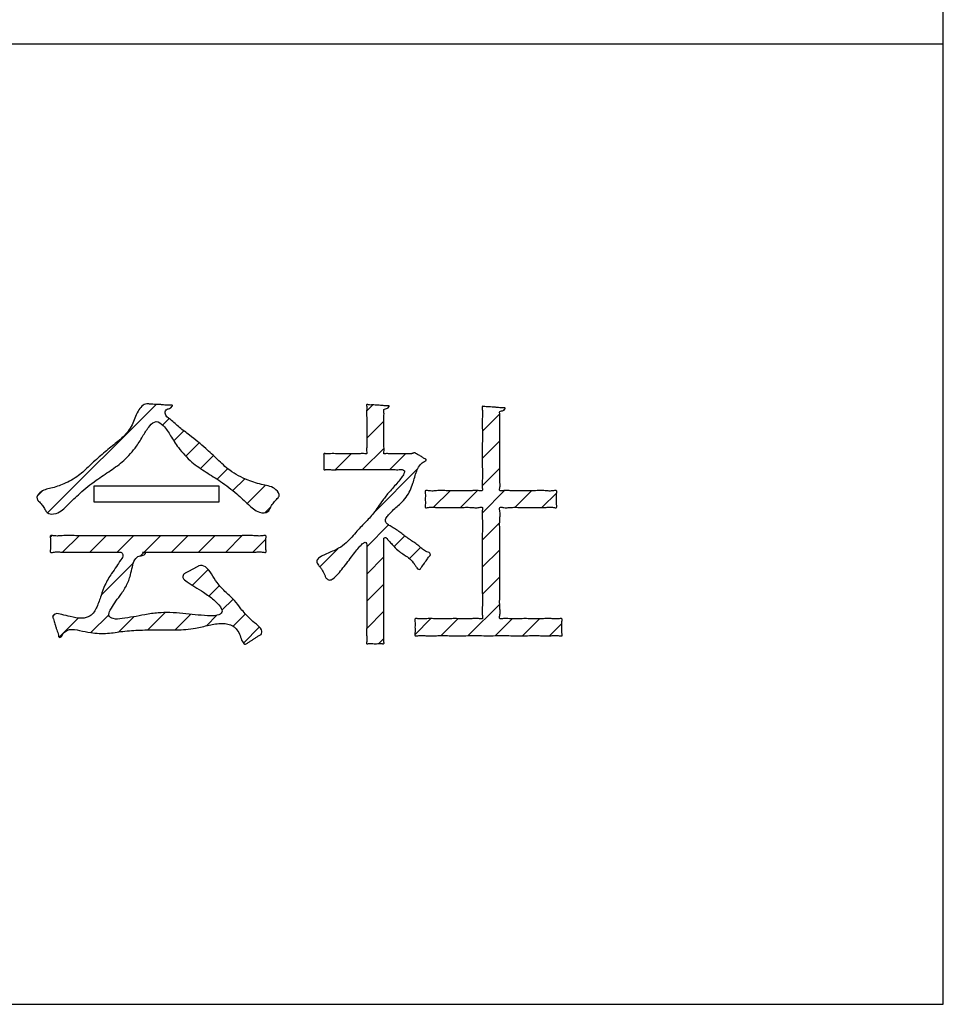
# Model space of a CAD drawing. Units: inches. Extents: x 78 to 298, y -11 to 296.
# Drawn here: x 273 to 283, y 4 to 14 of the extents above; entities that cross this region are included whole.
import ezdxf

# ---------------------------------------------------------------- set-up
doc = ezdxf.new("R2010")
doc.units = ezdxf.units.IN
doc.layers.add('1', color=7, linetype='Continuous')
doc.layers.add('_U_30EC_U_30A4_U_30E4_U_30FC_1', color=7, linetype='Continuous')
pattern_1 = [(45, (0, 0), (-0.28284271, 0), [])]

# ---------------------------------------------------------------- blocks, each defined once
blk = doc.blocks.new('開示A4', base_point=(82.777, -5.84))
at = {"layer": '1', "linetype": 'Continuous'}
h = blk.add_hatch(dxfattribs=at)
h.set_pattern_fill('CUSTOM9', color=2, scale=0.1, angle=45, pattern_type=2)
h.set_pattern_definition(pattern_1)
edge = h.paths.add_edge_path()
edge.add_spline(control_points=[(274.729, 10.368), (274.723, 10.365), (274.712, 10.359), (274.684, 10.355), (274.662, 10.294), (274.745, 10.238), (274.823, 10.163), (274.953, 10.068), (275.085, 9.96), (275.22, 9.833), (275.353, 9.703), (275.521, 9.619), (275.687, 9.564), (275.814, 9.549), (275.878, 9.456), (275.829, 9.413), (275.797, 9.375), (275.771, 9.331), (275.743, 9.27), (275.629, 9.276), (275.537, 9.37), (275.409, 9.485), (275.263, 9.601), (275.099, 9.699), (274.942, 9.805), (274.82, 9.937), (274.733, 10.075), (274.674, 10.173), (274.582, 10.248), (274.499, 10.171), (274.446, 10.081), (274.367, 9.95), (274.255, 9.822), (274.105, 9.714), (273.944, 9.612), (273.797, 9.49), (273.665, 9.367), (273.569, 9.262), (273.45, 9.258), (273.422, 9.315), (273.399, 9.353), (273.369, 9.387), (273.325, 9.429), (273.382, 9.512), (273.491, 9.53), (273.631, 9.579), (273.771, 9.654), (273.887, 9.768), (274.003, 9.872), (274.122, 9.972), (274.244, 10.065), (274.341, 10.19), (274.374, 10.323), (274.45, 10.413), (274.499, 10.41), (274.519, 10.408), (274.546, 10.406), (274.581, 10.405), (274.618, 10.403), (274.655, 10.401), (274.689, 10.396), (274.718, 10.395), (274.736, 10.398), (274.755, 10.396), (274.743, 10.378), (274.735, 10.372), (274.729, 10.368)], knot_values=[0, 0, 0, 0, 0.02113, 0.037907, 0.082659, 0.168861, 0.293397, 0.425101, 0.643532, 0.809086, 0.982407, 1.198166, 1.36473, 1.505493, 1.579225, 1.62367, 1.677849, 1.731687, 1.777203, 1.865952, 2.00724, 2.170725, 2.384239, 2.563642, 2.744143, 2.951146, 3.096929, 3.227041, 3.311922, 3.392003, 3.511257, 3.644195, 3.843263, 4.017738, 4.198427, 4.41365, 4.589219, 4.740796, 4.835089, 4.874705, 4.920791, 4.971777, 5.013639, 5.081538, 5.205376, 5.348798, 5.523987, 5.675756, 5.832874, 5.993826, 6.140629, 6.294475, 6.449701, 6.569782, 6.583374, 6.597389, 6.630312, 6.663196, 6.703291, 6.741744, 6.772033, 6.80763, 6.824774, 6.835525, 6.848417, 6.869906, 6.869906, 6.869906, 6.869906], degree=3, periodic=0)
h = blk.add_hatch(dxfattribs=at)
h.set_pattern_fill('CUSTOM11', color=2, scale=0.1, angle=45, pattern_type=2)
h.set_pattern_definition(pattern_1)
edge = h.paths.add_edge_path()
edge.add_spline(control_points=[(277.382, 9.815), (277.378, 9.812), (277.372, 9.808), (277.348, 9.797), (277.317, 9.766), (277.292, 9.71), (277.273, 9.648), (277.254, 9.579), (277.228, 9.508), (277.185, 9.436), (277.132, 9.378), (277.077, 9.33), (277.031, 9.29), (276.994, 9.25), (276.966, 9.211), (276.973, 9.167), (277.011, 9.144), (277.052, 9.121), (277.096, 9.092), (277.138, 9.059), (277.182, 9.026), (277.228, 8.994), (277.273, 8.964), (277.313, 8.934), (277.347, 8.901), (277.38, 8.88), (277.41, 8.867), (277.431, 8.859), (277.439, 8.842), (277.432, 8.832), (277.423, 8.821), (277.411, 8.806), (277.398, 8.786), (277.383, 8.765), (277.368, 8.744), (277.353, 8.725), (277.343, 8.71), (277.335, 8.698), (277.329, 8.687), (277.309, 8.686), (277.294, 8.707), (277.276, 8.73), (277.251, 8.768), (277.214, 8.808), (277.161, 8.84), (277.107, 8.876), (277.062, 8.92), (277.023, 8.966), (276.994, 8.993), (276.972, 9.026), (276.951, 9.014), (276.952, 9.002), (276.952, 8.988), (276.953, 8.967), (276.952, 8.937), (276.952, 8.902), (276.952, 8.86), (276.952, 8.813), (276.952, 8.761), (276.952, 8.707), (276.952, 8.648), (276.952, 8.588), (276.952, 8.526), (276.952, 8.463), (276.952, 8.4), (276.952, 8.338), (276.952, 8.278), (276.953, 8.219), (276.952, 8.165), (276.952, 8.113), (276.952, 8.066), (276.953, 8.023), (276.953, 7.989), (276.95, 7.959), (276.951, 7.938), (276.954, 7.924), (276.954, 7.913), (276.943, 7.913), (276.93, 7.916), (276.911, 7.916), (276.888, 7.914), (276.863, 7.913), (276.838, 7.914), (276.814, 7.916), (276.795, 7.916), (276.782, 7.913), (276.771, 7.913), (276.771, 7.925), (276.775, 7.94), (276.776, 7.964), (276.772, 7.996), (276.772, 8.033), (276.773, 8.079), (276.774, 8.129), (276.773, 8.184), (276.773, 8.242), (276.773, 8.303), (276.773, 8.366), (276.773, 8.43), (276.773, 8.493), (276.773, 8.556), (276.773, 8.617), (276.773, 8.675), (276.773, 8.731), (276.773, 8.78), (276.773, 8.826), (276.773, 8.863), (276.773, 8.896), (276.773, 8.918), (276.773, 8.935), (276.774, 8.949), (276.766, 8.977), (276.728, 8.956), (276.7, 8.924), (276.657, 8.875), (276.613, 8.816), (276.564, 8.752), (276.516, 8.688), (276.469, 8.632), (276.428, 8.593), (276.385, 8.569), (276.352, 8.591), (276.339, 8.62), (276.326, 8.649), (276.311, 8.679), (276.292, 8.706), (276.272, 8.729), (276.252, 8.753), (276.254, 8.792), (276.294, 8.82), (276.342, 8.845), (276.401, 8.869), (276.47, 8.899), (276.541, 8.943), (276.604, 9.007), (276.67, 9.086), (276.753, 9.172), (276.835, 9.257), (276.893, 9.339), (276.944, 9.415), (276.999, 9.483), (277.053, 9.544), (277.096, 9.593), (277.134, 9.64), (277.159, 9.676), (277.174, 9.716), (277.148, 9.726), (277.133, 9.726), (277.118, 9.726), (277.097, 9.725), (277.067, 9.726), (277.032, 9.726), (276.99, 9.726), (276.945, 9.726), (276.895, 9.726), (276.843, 9.726), (276.789, 9.726), (276.734, 9.726), (276.679, 9.726), (276.625, 9.726), (276.573, 9.726), (276.524, 9.726), (276.478, 9.726), (276.436, 9.725), (276.402, 9.725), (276.372, 9.728), (276.35, 9.727), (276.336, 9.724), (276.325, 9.724), (276.325, 9.734), (276.327, 9.746), (276.328, 9.764), (276.326, 9.786), (276.325, 9.809), (276.326, 9.832), (276.328, 9.853), (276.327, 9.871), (276.325, 9.883), (276.325, 9.893), (276.336, 9.894), (276.35, 9.89), (276.372, 9.889), (276.4, 9.892), (276.432, 9.893), (276.469, 9.891), (276.509, 9.891), (276.55, 9.892), (276.591, 9.892), (276.63, 9.892), (276.668, 9.891), (276.7, 9.891), (276.728, 9.894), (276.749, 9.893), (276.763, 9.89), (276.774, 9.89), (276.775, 9.9), (276.772, 9.914), (276.771, 9.933), (276.774, 9.96), (276.774, 9.99), (276.773, 10.026), (276.773, 10.064), (276.773, 10.105), (276.773, 10.147), (276.773, 10.189), (276.773, 10.23), (276.773, 10.268), (276.772, 10.304), (276.772, 10.334), (276.775, 10.361), (276.774, 10.381), (276.771, 10.394), (276.772, 10.404), (276.782, 10.404), (276.794, 10.4), (276.812, 10.398), (276.836, 10.4), (276.861, 10.398), (276.889, 10.396), (276.918, 10.395), (276.943, 10.393), (276.966, 10.39), (276.985, 10.39), (276.997, 10.391), (277.009, 10.39), (277.003, 10.374), (276.99, 10.363), (276.971, 10.359), (276.951, 10.356), (276.951, 10.342), (276.953, 10.327), (276.954, 10.306), (276.952, 10.276), (276.952, 10.243), (276.953, 10.204), (276.953, 10.164), (276.952, 10.122), (276.953, 10.08), (276.953, 10.039), (276.951, 10), (276.952, 9.967), (276.955, 9.938), (276.954, 9.916), (276.95, 9.902), (276.951, 9.89), (276.96, 9.89), (276.972, 9.893), (276.99, 9.893), (277.012, 9.891), (277.038, 9.891), (277.067, 9.892), (277.097, 9.892), (277.127, 9.892), (277.156, 9.891), (277.181, 9.891), (277.205, 9.892), (277.221, 9.892), (277.233, 9.891), (277.24, 9.891), (277.245, 9.893), (277.251, 9.895), (277.257, 9.897), (277.264, 9.899), (277.269, 9.901), (277.274, 9.903), (277.28, 9.9), (277.288, 9.892), (277.3, 9.885), (277.317, 9.877), (277.334, 9.867), (277.35, 9.856), (277.365, 9.846), (277.378, 9.838), (277.388, 9.835), (277.396, 9.83), (277.39, 9.821), (277.385, 9.817), (277.382, 9.815)], knot_values=[0, 0, 0, 0, 0.012431, 0.023106, 0.078064, 0.139432, 0.206027, 0.27212, 0.353553, 0.432966, 0.523125, 0.586452, 0.650523, 0.707633, 0.751954, 0.786831, 0.82779, 0.876663, 0.931423, 0.983363, 1.038887, 1.095829, 1.150559, 1.202781, 1.244508, 1.293058, 1.319771, 1.342799, 1.357899, 1.366742, 1.377119, 1.400571, 1.422813, 1.450032, 1.477332, 1.499699, 1.523016, 1.533228, 1.542201, 1.558358, 1.582101, 1.614052, 1.64797, 1.718674, 1.774734, 1.833872, 1.912813, 1.963189, 2.010899, 2.042986, 2.057633, 2.06621, 2.076117, 2.102511, 2.127547, 2.166415, 2.205935, 2.255735, 2.305292, 2.36242, 2.419627, 2.481298, 2.542949, 2.606113, 2.669267, 2.7309, 2.792589, 2.849853, 2.906924, 2.95631, 3.006283, 3.046268, 3.084686, 3.108824, 3.136216, 3.147167, 3.154972, 3.162872, 3.173902, 3.197417, 3.21846, 3.244992, 3.271565, 3.292668, 3.316116, 3.327062, 3.33502, 3.343522, 3.355626, 3.385551, 3.41178, 3.45323, 3.496439, 3.549814, 3.60254, 3.662638, 3.722945, 3.786755, 3.850502, 3.914267, 3.97806, 4.038286, 4.098465, 4.151446, 4.204564, 4.247069, 4.289205, 4.316832, 4.345236, 4.355754, 4.365505, 4.391412, 4.417039, 4.464943, 4.530774, 4.607478, 4.687579, 4.773185, 4.847625, 4.905756, 4.945699, 4.980603, 5.009084, 5.040939, 5.075359, 5.109814, 5.1397, 5.166265, 5.200783, 5.244023, 5.301686, 5.367261, 5.432123, 5.530097, 5.615351, 5.699609, 5.839374, 5.973812, 6.05343, 6.138989, 6.248643, 6.31483, 6.383052, 6.445128, 6.493355, 6.522762, 6.549405, 6.558567, 6.568414, 6.594812, 6.620525, 6.659293, 6.698382, 6.746563, 6.79463, 6.84826, 6.901914, 6.957374, 7.012875, 7.066607, 7.120159, 7.167993, 7.216409, 7.256153, 7.294283, 7.318671, 7.346507, 7.357869, 7.365835, 7.373204, 7.383319, 7.405006, 7.424532, 7.449093, 7.473657, 7.493188, 7.514869, 7.524978, 7.532352, 7.540396, 7.551874, 7.578889, 7.602591, 7.637646, 7.674154, 7.715455, 7.756175, 7.796898, 7.838196, 7.874697, 7.909759, 7.933476, 7.960473, 7.971931, 7.979988, 7.987446, 7.997751, 8.022668, 8.04479, 8.078164, 8.112781, 8.153275, 8.193377, 8.235784, 8.278177, 8.318253, 8.358773, 8.393465, 8.426766, 8.448728, 8.473814, 8.484299, 8.491607, 8.498839, 8.509134, 8.532153, 8.552391, 8.579812, 8.608533, 8.637241, 8.664671, 8.684934, 8.707903, 8.718121, 8.725347, 8.736457, 8.754613, 8.779093, 8.795817, 8.804694, 8.815706, 8.842807, 8.867867, 8.904259, 8.941558, 8.984, 9.026029, 9.067979, 9.1105, 9.14813, 9.184203, 9.208538, 9.236446, 9.248364, 9.256584, 9.263465, 9.272778, 9.294575, 9.314108, 9.341863, 9.370543, 9.401412, 9.432025, 9.460242, 9.488454, 9.509017, 9.529736, 9.537847, 9.54578, 9.550157, 9.55456, 9.562619, 9.57086, 9.575453, 9.579673, 9.586534, 9.594475, 9.612318, 9.629366, 9.650315, 9.670953, 9.687497, 9.705836, 9.714333, 9.720616, 9.728823, 9.740733, 9.740733, 9.740733, 9.740733], degree=3, periodic=0)
h = blk.add_hatch(dxfattribs=at)
h.set_pattern_fill('CUSTOM12', color=2, scale=0.1, angle=45, pattern_type=2)
h.set_pattern_definition(pattern_1)
edge = h.paths.add_edge_path()
edge.add_spline(control_points=[(278.187, 8.174), (278.2, 8.175), (278.224, 8.177), (278.266, 8.173), (278.312, 8.173), (278.366, 8.174), (278.423, 8.175), (278.483, 8.174), (278.542, 8.174), (278.599, 8.174), (278.654, 8.175), (278.7, 8.175), (278.741, 8.171), (278.772, 8.172), (278.792, 8.177), (278.809, 8.176), (278.809, 8.16), (278.805, 8.142), (278.804, 8.115), (278.807, 8.086), (278.805, 8.056), (278.805, 8.03), (278.809, 8.011), (278.809, 7.995), (278.791, 7.994), (278.768, 8), (278.733, 8.001), (278.686, 7.996), (278.631, 7.996), (278.562, 7.998), (278.488, 7.998), (278.406, 7.997), (278.32, 7.997), (278.229, 7.998), (278.136, 7.998), (278.041, 7.997), (277.946, 7.998), (277.853, 7.998), (277.762, 7.997), (277.676, 7.997), (277.594, 7.998), (277.52, 7.998), (277.452, 7.996), (277.397, 7.996), (277.349, 8.001), (277.314, 8), (277.291, 7.994), (277.274, 7.995), (277.273, 8.011), (277.277, 8.03), (277.278, 8.056), (277.275, 8.086), (277.278, 8.115), (277.277, 8.142), (277.273, 8.16), (277.274, 8.177), (277.291, 8.177), (277.313, 8.172), (277.347, 8.17), (277.391, 8.175), (277.441, 8.175), (277.5, 8.174), (277.562, 8.173), (277.627, 8.174), (277.691, 8.175), (277.753, 8.174), (277.812, 8.173), (277.862, 8.173), (277.906, 8.177), (277.94, 8.176), (277.962, 8.171), (277.98, 8.172), (277.981, 8.19), (277.975, 8.215), (277.973, 8.252), (277.978, 8.302), (277.979, 8.359), (277.977, 8.429), (277.976, 8.503), (277.977, 8.584), (277.977, 8.667), (277.977, 8.753), (277.977, 8.839), (277.977, 8.922), (277.976, 9.003), (277.977, 9.078), (277.979, 9.148), (277.978, 9.205), (277.973, 9.255), (277.975, 9.292), (277.98, 9.316), (277.98, 9.335), (277.961, 9.336), (277.937, 9.33), (277.901, 9.329), (277.854, 9.334), (277.802, 9.334), (277.742, 9.332), (277.68, 9.333), (277.618, 9.333), (277.559, 9.331), (277.506, 9.331), (277.46, 9.337), (277.424, 9.335), (277.4, 9.329), (277.381, 9.33), (277.381, 9.346), (277.384, 9.364), (277.385, 9.39), (277.382, 9.419), (277.385, 9.449), (277.384, 9.474), (277.381, 9.493), (277.381, 9.509), (277.4, 9.51), (277.424, 9.504), (277.46, 9.502), (277.506, 9.508), (277.559, 9.508), (277.618, 9.506), (277.68, 9.506), (277.742, 9.507), (277.802, 9.505), (277.854, 9.505), (277.901, 9.51), (277.937, 9.509), (277.961, 9.503), (277.979, 9.504), (277.98, 9.521), (277.975, 9.544), (277.974, 9.578), (277.978, 9.623), (277.978, 9.675), (277.977, 9.737), (277.977, 9.803), (277.977, 9.874), (277.977, 9.945), (277.977, 10.017), (277.978, 10.087), (277.977, 10.153), (277.975, 10.215), (277.976, 10.267), (277.981, 10.312), (277.979, 10.346), (277.974, 10.369), (277.974, 10.386), (277.99, 10.385), (278.007, 10.381), (278.032, 10.378), (278.063, 10.379), (278.096, 10.377), (278.129, 10.374), (278.16, 10.369), (278.186, 10.368), (278.203, 10.371), (278.219, 10.369), (278.212, 10.353), (278.199, 10.341), (278.179, 10.337), (278.157, 10.334), (278.157, 10.316), (278.16, 10.295), (278.162, 10.263), (278.158, 10.221), (278.158, 10.172), (278.159, 10.114), (278.159, 10.052), (278.159, 9.986), (278.159, 9.918), (278.159, 9.851), (278.159, 9.785), (278.159, 9.723), (278.158, 9.665), (278.158, 9.616), (278.162, 9.573), (278.161, 9.542), (278.156, 9.52), (278.157, 9.504), (278.175, 9.503), (278.199, 9.509), (278.235, 9.51), (278.282, 9.505), (278.334, 9.505), (278.393, 9.507), (278.455, 9.506), (278.516, 9.506), (278.576, 9.508), (278.627, 9.508), (278.674, 9.502), (278.71, 9.504), (278.734, 9.51), (278.752, 9.509), (278.753, 9.493), (278.749, 9.474), (278.749, 9.449), (278.751, 9.419), (278.749, 9.39), (278.749, 9.364), (278.753, 9.346), (278.752, 9.33), (278.734, 9.329), (278.71, 9.335), (278.674, 9.337), (278.627, 9.331), (278.576, 9.331), (278.516, 9.333), (278.455, 9.333), (278.393, 9.332), (278.334, 9.334), (278.282, 9.334), (278.235, 9.329), (278.199, 9.33), (278.175, 9.336), (278.156, 9.335), (278.156, 9.316), (278.161, 9.292), (278.163, 9.255), (278.158, 9.205), (278.157, 9.148), (278.159, 9.078), (278.16, 9.003), (278.159, 8.922), (278.159, 8.839), (278.159, 8.753), (278.159, 8.667), (278.159, 8.584), (278.16, 8.503), (278.159, 8.429), (278.157, 8.359), (278.158, 8.302), (278.163, 8.252), (278.161, 8.215), (278.155, 8.19), (278.156, 8.172), (278.173, 8.171), (278.182, 8.173), (278.187, 8.174)], knot_values=[0, 0, 0, 0, 0.038829, 0.073461, 0.124391, 0.177166, 0.236973, 0.29603, 0.355065, 0.414894, 0.467759, 0.518602, 0.553036, 0.592086, 0.608604, 0.620332, 0.632, 0.648307, 0.680772, 0.709057, 0.737391, 0.7698, 0.786, 0.797742, 0.810346, 0.828358, 0.872847, 0.911788, 0.973359, 1.03757, 1.116876, 1.195209, 1.284496, 1.374101, 1.468917, 1.563619, 1.658321, 1.753137, 1.842741, 1.932028, 2.010361, 2.089668, 2.153878, 2.21545, 2.254391, 2.298879, 2.316891, 2.329495, 2.341239, 2.357438, 2.389831, 2.418182, 2.446532, 2.478927, 2.495129, 2.50687, 2.519489, 2.537492, 2.579877, 2.61707, 2.672078, 2.729362, 2.79416, 2.858064, 2.921991, 2.986765, 3.043951, 3.099054, 3.13646, 3.178606, 3.19634, 3.209149, 3.222775, 3.242121, 3.289101, 3.330354, 3.393927, 3.460132, 3.539381, 3.61769, 3.703245, 3.789148, 3.875046, 3.960605, 4.038933, 4.118163, 4.184312, 4.247939, 4.289303, 4.336157, 4.355365, 4.369084, 4.382983, 4.402487, 4.447597, 4.487496, 4.544517, 4.60353, 4.666702, 4.729937, 4.789066, 4.845975, 4.885629, 4.931015, 4.950838, 4.964517, 4.97617, 4.991986, 5.023766, 5.051776, 5.079785, 5.111565, 5.127381, 5.139034, 5.152713, 5.172536, 5.217922, 5.257576, 5.314488, 5.373614, 5.436837, 5.500021, 5.559075, 5.616056, 5.655863, 5.701078, 5.720704, 5.734521, 5.747327, 5.765034, 5.807838, 5.845831, 5.903154, 5.962617, 6.032168, 6.101053, 6.173905, 6.246709, 6.315506, 6.385146, 6.444856, 6.501938, 6.539411, 6.582782, 6.601099, 6.613435, 6.623989, 6.63855, 6.669728, 6.697818, 6.733315, 6.768476, 6.796032, 6.82776, 6.84296, 6.85294, 6.864504, 6.882103, 6.907376, 6.925476, 6.937875, 6.954003, 6.993742, 7.029833, 7.083854, 7.139496, 7.204749, 7.269495, 7.337901, 7.406276, 7.470963, 7.536275, 7.592085, 7.645943, 7.681685, 7.721808, 7.738355, 7.750437, 7.76413, 7.783761, 7.828852, 7.86841, 7.925104, 7.983924, 8.046833, 8.109762, 8.168617, 8.225277, 8.264759, 8.309934, 8.32966, 8.343282, 8.354931, 8.370753, 8.402538, 8.430543, 8.458548, 8.490333, 8.506154, 8.517803, 8.531425, 8.551152, 8.596328, 8.635808, 8.692463, 8.751324, 8.814274, 8.877161, 8.935906, 8.992673, 9.032398, 9.077299, 9.096708, 9.11055, 9.124264, 9.143479, 9.19034, 9.231698, 9.295322, 9.361474, 9.440705, 9.519032, 9.604589, 9.690489, 9.776397, 9.861947, 9.940238, 10.019505, 10.085761, 10.149285, 10.190436, 10.237533, 10.257006, 10.270547, 10.282452, 10.298724, 10.298724, 10.298724, 10.298724], degree=3, periodic=0)
h = blk.add_hatch(dxfattribs=at)
h.set_pattern_fill('CUSTOM10', color=2, scale=0.1, angle=45, pattern_type=2)
h.set_pattern_definition(pattern_1)
edge = h.paths.add_edge_path()
edge.add_spline(control_points=[(273.48, 8.894), (273.48, 8.904), (273.482, 8.924), (273.479, 8.953), (273.481, 8.981), (273.481, 9.007), (273.477, 9.025), (273.477, 9.041), (273.496, 9.042), (273.521, 9.035), (273.56, 9.034), (273.612, 9.04), (273.674, 9.04), (273.751, 9.038), (273.835, 9.037), (273.93, 9.038), (274.029, 9.038), (274.137, 9.038), (274.249, 9.038), (274.365, 9.038), (274.482, 9.038), (274.602, 9.038), (274.721, 9.038), (274.839, 9.038), (274.955, 9.038), (275.067, 9.038), (275.175, 9.038), (275.274, 9.038), (275.369, 9.037), (275.453, 9.038), (275.53, 9.04), (275.591, 9.04), (275.644, 9.034), (275.683, 9.035), (275.708, 9.042), (275.726, 9.041), (275.727, 9.025), (275.723, 9.007), (275.723, 8.981), (275.725, 8.953), (275.722, 8.924), (275.723, 8.898), (275.727, 8.88), (275.726, 8.864), (275.709, 8.864), (275.687, 8.869), (275.652, 8.871), (275.605, 8.866), (275.551, 8.865), (275.485, 8.867), (275.413, 8.868), (275.334, 8.867), (275.253, 8.867), (275.167, 8.867), (275.081, 8.867), (274.994, 8.867), (274.909, 8.867), (274.827, 8.867), (274.749, 8.867), (274.676, 8.867), (274.61, 8.868), (274.557, 8.868), (274.511, 8.865), (274.473, 8.866), (274.454, 8.868), (274.434, 8.868), (274.446, 8.863), (274.453, 8.862), (274.462, 8.86), (274.473, 8.856), (274.461, 8.842), (274.447, 8.835), (274.426, 8.828), (274.391, 8.828), (274.35, 8.784), (274.332, 8.711), (274.313, 8.618), (274.275, 8.514), (274.211, 8.422), (274.149, 8.339), (274.109, 8.276), (274.074, 8.203), (274.148, 8.162), (274.234, 8.178), (274.345, 8.192), (274.469, 8.218), (274.595, 8.237), (274.728, 8.24), (274.857, 8.229), (274.986, 8.213), (275.108, 8.206), (275.198, 8.2), (275.283, 8.234), (275.243, 8.316), (275.176, 8.377), (275.084, 8.447), (274.985, 8.503), (274.917, 8.551), (274.849, 8.591), (274.864, 8.639), (274.885, 8.649), (274.902, 8.658), (274.924, 8.669), (274.95, 8.684), (274.976, 8.698), (274.997, 8.709), (275.014, 8.719), (275.042, 8.735), (275.11, 8.715), (275.158, 8.636), (275.219, 8.54), (275.303, 8.449), (275.398, 8.369), (275.467, 8.269), (275.544, 8.186), (275.619, 8.118), (275.681, 8.075), (275.684, 8.016), (275.661, 8.002), (275.643, 7.992), (275.62, 7.978), (275.593, 7.96), (275.565, 7.944), (275.542, 7.929), (275.526, 7.916), (275.504, 7.902), (275.468, 7.945), (275.458, 7.998), (275.427, 8.057), (275.369, 8.114), (275.26, 8.132), (275.129, 8.107), (274.973, 8.069), (274.795, 8.054), (274.603, 8.059), (274.417, 8.057), (274.241, 8.046), (274.07, 8.016), (273.918, 8.022), (273.788, 8.051), (273.69, 8.073), (273.62, 8.039), (273.608, 8.005), (273.598, 7.991), (273.586, 7.982), (273.57, 7.978), (273.565, 7.992), (273.563, 8.009), (273.557, 8.031), (273.546, 8.059), (273.536, 8.088), (273.528, 8.118), (273.52, 8.147), (273.512, 8.168), (273.507, 8.184), (273.499, 8.204), (273.54, 8.238), (273.605, 8.212), (273.697, 8.197), (273.795, 8.17), (273.91, 8.196), (273.968, 8.3), (274.006, 8.411), (274.047, 8.533), (274.106, 8.632), (274.169, 8.715), (274.205, 8.778), (274.247, 8.832), (274.22, 8.869), (274.197, 8.867), (274.173, 8.867), (274.139, 8.866), (274.092, 8.867), (274.039, 8.867), (273.978, 8.867), (273.913, 8.867), (273.846, 8.867), (273.779, 8.867), (273.714, 8.867), (273.652, 8.865), (273.6, 8.866), (273.554, 8.871), (273.519, 8.869), (273.495, 8.863), (273.477, 8.864), (273.477, 8.88), (273.479, 8.889), (273.48, 8.894)], knot_values=[0, 0, 0, 0, 0.031328, 0.058903, 0.086502, 0.117802, 0.133365, 0.144858, 0.158432, 0.178192, 0.227347, 0.270037, 0.33883, 0.410772, 0.501354, 0.590741, 0.695249, 0.800155, 0.91474, 1.029202, 1.148611, 1.268064, 1.387517, 1.506927, 1.621389, 1.735974, 1.84088, 1.945388, 2.034775, 2.125357, 2.197299, 2.266092, 2.308781, 2.357937, 2.377697, 2.391271, 2.402763, 2.418326, 2.449636, 2.477225, 2.504763, 2.536131, 2.551805, 2.563218, 2.575742, 2.593705, 2.637649, 2.676069, 2.736182, 2.798881, 2.875238, 2.950673, 3.035147, 3.119866, 3.20731, 3.294859, 3.379778, 3.464051, 3.538881, 3.615842, 3.680195, 3.738632, 3.773407, 3.820844, 3.842192, 3.850923, 3.857207, 3.86785, 3.878164, 3.884861, 3.896273, 3.916058, 3.939937, 3.959221, 4.019096, 4.098715, 4.185014, 4.305406, 4.42666, 4.521087, 4.608553, 4.667526, 4.720735, 4.813616, 4.933032, 5.053865, 5.194097, 5.316244, 5.452903, 5.580623, 5.708506, 5.810634, 5.869205, 5.927033, 6.027695, 6.160628, 6.267789, 6.36299, 6.427098, 6.468071, 6.481093, 6.495197, 6.525474, 6.554855, 6.58436, 6.614514, 6.628399, 6.641643, 6.711319, 6.80606, 6.913701, 7.054866, 7.174864, 7.283715, 7.4183, 7.511454, 7.590019, 7.637337, 7.651486, 7.667053, 7.700414, 7.73237, 7.764105, 7.7977, 7.813695, 7.827471, 7.86962, 7.938187, 8.006063, 8.06131, 8.177814, 8.315656, 8.461488, 8.659756, 8.849991, 9.035901, 9.218726, 9.377931, 9.554326, 9.672095, 9.776919, 9.854653, 9.869319, 9.885658, 9.903162, 9.916234, 9.926442, 9.939885, 9.969069, 9.995605, 10.028517, 10.062009, 10.089431, 10.117643, 10.129889, 10.140988, 10.178086, 10.24947, 10.338073, 10.461628, 10.551209, 10.665822, 10.792821, 10.910046, 11.049038, 11.135827, 11.219267, 11.278287, 11.312311, 11.32716, 11.343833, 11.386227, 11.426881, 11.485186, 11.544283, 11.611796, 11.678864, 11.745734, 11.813448, 11.87338, 11.930873, 11.969678, 12.014101, 12.033043, 12.046162, 12.057618, 12.073232, 12.073232, 12.073232, 12.073232], degree=3, periodic=0)
at = {"layer": '1', "color": 7, "linetype": 'Continuous'}
for p, q in [((282.777, 4.16), (282.777, 142.66)), ((187.777, 4.16), (282.777, 4.16))]:
    blk.add_line(p, q, dxfattribs=at)
at = {"layer": '1', "color": 2, "linetype": 'Continuous'}
blk.add_line((248.777, 14.16), (282.777, 14.16), dxfattribs=at)
at = {"layer": '_U_30EC_U_30A4_U_30E4_U_30FC_1', "color": 2, "linetype": 'Continuous'}
for p, q in [((273.937, 9.557), (275.235, 9.557)), ((273.937, 9.389), (273.937, 9.557)), ((275.235, 9.557), (275.235, 9.389)), ((275.235, 9.389), (273.937, 9.389))]:
    blk.add_line(p, q, dxfattribs=at)
for points, knots in [([(274.729, 10.368), (274.723, 10.365), (274.712, 10.359), (274.684, 10.355), (274.662, 10.294), (274.745, 10.238), (274.823, 10.163), (274.953, 10.068), (275.085, 9.96), (275.22, 9.833), (275.353, 9.703), (275.521, 9.619), (275.687, 9.564), (275.814, 9.549), (275.878, 9.456), (275.829, 9.413), (275.797, 9.375), (275.771, 9.331), (275.743, 9.27), (275.629, 9.276), (275.537, 9.37), (275.409, 9.485), (275.263, 9.601), (275.099, 9.699), (274.942, 9.805), (274.82, 9.937), (274.733, 10.075), (274.674, 10.173), (274.582, 10.248), (274.499, 10.171), (274.446, 10.081), (274.367, 9.95), (274.255, 9.822), (274.105, 9.714), (273.944, 9.612), (273.797, 9.49), (273.665, 9.367), (273.569, 9.262), (273.45, 9.258), (273.422, 9.315), (273.399, 9.353), (273.369, 9.387), (273.325, 9.429), (273.382, 9.512), (273.491, 9.53), (273.631, 9.579), (273.771, 9.654), (273.887, 9.768), (274.003, 9.872), (274.122, 9.972), (274.244, 10.065), (274.341, 10.19), (274.374, 10.323), (274.45, 10.413), (274.499, 10.41), (274.519, 10.408), (274.546, 10.406), (274.581, 10.405), (274.618, 10.403), (274.655, 10.401), (274.689, 10.396), (274.718, 10.395), (274.736, 10.398), (274.755, 10.396), (274.743, 10.378), (274.735, 10.372), (274.729, 10.368)], [0, 0, 0, 0, 0.02113, 0.037907, 0.082659, 0.168861, 0.293397, 0.425101, 0.643532, 0.809086, 0.982407, 1.198166, 1.36473, 1.505493, 1.579225, 1.62367, 1.677849, 1.731687, 1.777203, 1.865952, 2.00724, 2.170725, 2.384239, 2.563642, 2.744143, 2.951146, 3.096929, 3.227041, 3.311922, 3.392003, 3.511257, 3.644195, 3.843263, 4.017738, 4.198427, 4.41365, 4.589219, 4.740796, 4.835089, 4.874705, 4.920791, 4.971777, 5.013639, 5.081538, 5.205376, 5.348798, 5.523987, 5.675756, 5.832874, 5.993826, 6.140629, 6.294475, 6.449701, 6.569782, 6.583374, 6.597389, 6.630312, 6.663196, 6.703291, 6.741744, 6.772033, 6.80763, 6.824774, 6.835525, 6.848417, 6.869906, 6.869906, 6.869906, 6.869906]), ([(277.382, 9.815), (277.378, 9.812), (277.372, 9.808), (277.348, 9.797), (277.317, 9.766), (277.292, 9.71), (277.273, 9.648), (277.254, 9.579), (277.228, 9.508), (277.185, 9.436), (277.132, 9.378), (277.077, 9.33), (277.031, 9.29), (276.994, 9.25), (276.966, 9.211), (276.973, 9.167), (277.011, 9.144), (277.052, 9.121), (277.096, 9.092), (277.138, 9.059), (277.182, 9.026), (277.228, 8.994), (277.273, 8.964), (277.313, 8.934), (277.347, 8.901), (277.38, 8.88), (277.41, 8.867), (277.431, 8.859), (277.439, 8.842), (277.432, 8.832), (277.423, 8.821), (277.411, 8.806), (277.398, 8.786), (277.383, 8.765), (277.368, 8.744), (277.353, 8.725), (277.343, 8.71), (277.335, 8.698), (277.329, 8.687), (277.309, 8.686), (277.294, 8.707), (277.276, 8.73), (277.251, 8.768), (277.214, 8.808), (277.161, 8.84), (277.107, 8.876), (277.062, 8.92), (277.023, 8.966), (276.994, 8.993), (276.972, 9.026), (276.951, 9.014), (276.952, 9.002), (276.952, 8.988), (276.953, 8.967), (276.952, 8.937), (276.952, 8.902), (276.952, 8.86), (276.952, 8.813), (276.952, 8.761), (276.952, 8.707), (276.952, 8.648), (276.952, 8.588), (276.952, 8.526), (276.952, 8.463), (276.952, 8.4), (276.952, 8.338), (276.952, 8.278), (276.953, 8.219), (276.952, 8.165), (276.952, 8.113), (276.952, 8.066), (276.953, 8.023), (276.953, 7.989), (276.95, 7.959), (276.951, 7.938), (276.954, 7.924), (276.954, 7.913), (276.943, 7.913), (276.93, 7.916), (276.911, 7.916), (276.888, 7.914), (276.863, 7.913), (276.838, 7.914), (276.814, 7.916), (276.795, 7.916), (276.782, 7.913), (276.771, 7.913), (276.771, 7.925), (276.775, 7.94), (276.776, 7.964), (276.772, 7.996), (276.772, 8.033), (276.773, 8.079), (276.774, 8.129), (276.773, 8.184), (276.773, 8.242), (276.773, 8.303), (276.773, 8.366), (276.773, 8.43), (276.773, 8.493), (276.773, 8.556), (276.773, 8.617), (276.773, 8.675), (276.773, 8.731), (276.773, 8.78), (276.773, 8.826), (276.773, 8.863), (276.773, 8.896), (276.773, 8.918), (276.773, 8.935), (276.774, 8.949), (276.766, 8.977), (276.728, 8.956), (276.7, 8.924), (276.657, 8.875), (276.613, 8.816), (276.564, 8.752), (276.516, 8.688), (276.469, 8.632), (276.428, 8.593), (276.385, 8.569), (276.352, 8.591), (276.339, 8.62), (276.326, 8.649), (276.311, 8.679), (276.292, 8.706), (276.272, 8.729), (276.252, 8.753), (276.254, 8.792), (276.294, 8.82), (276.342, 8.845), (276.401, 8.869), (276.47, 8.899), (276.541, 8.943), (276.604, 9.007), (276.67, 9.086), (276.753, 9.172), (276.835, 9.257), (276.893, 9.339), (276.944, 9.415), (276.999, 9.483), (277.053, 9.544), (277.096, 9.593), (277.134, 9.64), (277.159, 9.676), (277.174, 9.716), (277.148, 9.726), (277.133, 9.726), (277.118, 9.726), (277.097, 9.725), (277.067, 9.726), (277.032, 9.726), (276.99, 9.726), (276.945, 9.726), (276.895, 9.726), (276.843, 9.726), (276.789, 9.726), (276.734, 9.726), (276.679, 9.726), (276.625, 9.726), (276.573, 9.726), (276.524, 9.726), (276.478, 9.726), (276.436, 9.725), (276.402, 9.725), (276.372, 9.728), (276.35, 9.727), (276.336, 9.724), (276.325, 9.724), (276.325, 9.734), (276.327, 9.746), (276.328, 9.764), (276.326, 9.786), (276.325, 9.809), (276.326, 9.832), (276.328, 9.853), (276.327, 9.871), (276.325, 9.883), (276.325, 9.893), (276.336, 9.894), (276.35, 9.89), (276.372, 9.889), (276.4, 9.892), (276.432, 9.893), (276.469, 9.891), (276.509, 9.891), (276.55, 9.892), (276.591, 9.892), (276.63, 9.892), (276.668, 9.891), (276.7, 9.891), (276.728, 9.894), (276.749, 9.893), (276.763, 9.89), (276.774, 9.89), (276.775, 9.9), (276.772, 9.914), (276.771, 9.933), (276.774, 9.96), (276.774, 9.99), (276.773, 10.026), (276.773, 10.064), (276.773, 10.105), (276.773, 10.147), (276.773, 10.189), (276.773, 10.23), (276.773, 10.268), (276.772, 10.304), (276.772, 10.334), (276.775, 10.361), (276.774, 10.381), (276.771, 10.394), (276.772, 10.404), (276.782, 10.404), (276.794, 10.4), (276.812, 10.398), (276.836, 10.4), (276.861, 10.398), (276.889, 10.396), (276.918, 10.395), (276.943, 10.393), (276.966, 10.39), (276.985, 10.39), (276.997, 10.391), (277.009, 10.39), (277.003, 10.374), (276.99, 10.363), (276.971, 10.359), (276.951, 10.356), (276.951, 10.342), (276.953, 10.327), (276.954, 10.306), (276.952, 10.276), (276.952, 10.243), (276.953, 10.204), (276.953, 10.164), (276.952, 10.122), (276.953, 10.08), (276.953, 10.039), (276.951, 10), (276.952, 9.967), (276.955, 9.938), (276.954, 9.916), (276.95, 9.902), (276.951, 9.89), (276.96, 9.89), (276.972, 9.893), (276.99, 9.893), (277.012, 9.891), (277.038, 9.891), (277.067, 9.892), (277.097, 9.892), (277.127, 9.892), (277.156, 9.891), (277.181, 9.891), (277.205, 9.892), (277.221, 9.892), (277.233, 9.891), (277.24, 9.891), (277.245, 9.893), (277.251, 9.895), (277.257, 9.897), (277.264, 9.899), (277.269, 9.901), (277.274, 9.903), (277.28, 9.9), (277.288, 9.892), (277.3, 9.885), (277.317, 9.877), (277.334, 9.867), (277.35, 9.856), (277.365, 9.846), (277.378, 9.838), (277.388, 9.835), (277.396, 9.83), (277.39, 9.821), (277.385, 9.817), (277.382, 9.815)], [0, 0, 0, 0, 0.012431, 0.023106, 0.078064, 0.139432, 0.206027, 0.27212, 0.353553, 0.432966, 0.523125, 0.586452, 0.650523, 0.707633, 0.751954, 0.786831, 0.82779, 0.876663, 0.931423, 0.983363, 1.038887, 1.095829, 1.150559, 1.202781, 1.244508, 1.293058, 1.319771, 1.342799, 1.357899, 1.366742, 1.377119, 1.400571, 1.422813, 1.450032, 1.477332, 1.499699, 1.523016, 1.533228, 1.542201, 1.558358, 1.582101, 1.614052, 1.64797, 1.718674, 1.774734, 1.833872, 1.912813, 1.963189, 2.010899, 2.042986, 2.057633, 2.06621, 2.076117, 2.102511, 2.127547, 2.166415, 2.205935, 2.255735, 2.305292, 2.36242, 2.419627, 2.481298, 2.542949, 2.606113, 2.669267, 2.7309, 2.792589, 2.849853, 2.906924, 2.95631, 3.006283, 3.046268, 3.084686, 3.108824, 3.136216, 3.147167, 3.154972, 3.162872, 3.173902, 3.197417, 3.21846, 3.244992, 3.271565, 3.292668, 3.316116, 3.327062, 3.33502, 3.343522, 3.355626, 3.385551, 3.41178, 3.45323, 3.496439, 3.549814, 3.60254, 3.662638, 3.722945, 3.786755, 3.850502, 3.914267, 3.97806, 4.038286, 4.098465, 4.151446, 4.204564, 4.247069, 4.289205, 4.316832, 4.345236, 4.355754, 4.365505, 4.391412, 4.417039, 4.464943, 4.530774, 4.607478, 4.687579, 4.773185, 4.847625, 4.905756, 4.945699, 4.980603, 5.009084, 5.040939, 5.075359, 5.109814, 5.1397, 5.166265, 5.200783, 5.244023, 5.301686, 5.367261, 5.432123, 5.530097, 5.615351, 5.699609, 5.839374, 5.973812, 6.05343, 6.138989, 6.248643, 6.31483, 6.383052, 6.445128, 6.493355, 6.522762, 6.549405, 6.558567, 6.568414, 6.594812, 6.620525, 6.659293, 6.698382, 6.746563, 6.79463, 6.84826, 6.901914, 6.957374, 7.012875, 7.066607, 7.120159, 7.167993, 7.216409, 7.256153, 7.294283, 7.318671, 7.346507, 7.357869, 7.365835, 7.373204, 7.383319, 7.405006, 7.424532, 7.449093, 7.473657, 7.493188, 7.514869, 7.524978, 7.532352, 7.540396, 7.551874, 7.578889, 7.602591, 7.637646, 7.674154, 7.715455, 7.756175, 7.796898, 7.838196, 7.874697, 7.909759, 7.933476, 7.960473, 7.971931, 7.979988, 7.987446, 7.997751, 8.022668, 8.04479, 8.078164, 8.112781, 8.153275, 8.193377, 8.235784, 8.278177, 8.318253, 8.358773, 8.393465, 8.426766, 8.448728, 8.473814, 8.484299, 8.491607, 8.498839, 8.509134, 8.532153, 8.552391, 8.579812, 8.608533, 8.637241, 8.664671, 8.684934, 8.707903, 8.718121, 8.725347, 8.736457, 8.754613, 8.779093, 8.795817, 8.804694, 8.815706, 8.842807, 8.867867, 8.904259, 8.941558, 8.984, 9.026029, 9.067979, 9.1105, 9.14813, 9.184203, 9.208538, 9.236446, 9.248364, 9.256584, 9.263465, 9.272778, 9.294575, 9.314108, 9.341863, 9.370543, 9.401412, 9.432025, 9.460242, 9.488454, 9.509017, 9.529736, 9.537847, 9.54578, 9.550157, 9.55456, 9.562619, 9.57086, 9.575453, 9.579673, 9.586534, 9.594475, 9.612318, 9.629366, 9.650315, 9.670953, 9.687497, 9.705836, 9.714333, 9.720616, 9.728823, 9.740733, 9.740733, 9.740733, 9.740733]), ([(278.187, 8.174), (278.2, 8.175), (278.224, 8.177), (278.266, 8.173), (278.312, 8.173), (278.366, 8.174), (278.423, 8.175), (278.483, 8.174), (278.542, 8.174), (278.599, 8.174), (278.654, 8.175), (278.7, 8.175), (278.741, 8.171), (278.772, 8.172), (278.792, 8.177), (278.809, 8.176), (278.809, 8.16), (278.805, 8.142), (278.804, 8.115), (278.807, 8.086), (278.805, 8.056), (278.805, 8.03), (278.809, 8.011), (278.809, 7.995), (278.791, 7.994), (278.768, 8), (278.733, 8.001), (278.686, 7.996), (278.631, 7.996), (278.562, 7.998), (278.488, 7.998), (278.406, 7.997), (278.32, 7.997), (278.229, 7.998), (278.136, 7.998), (278.041, 7.997), (277.946, 7.998), (277.853, 7.998), (277.762, 7.997), (277.676, 7.997), (277.594, 7.998), (277.52, 7.998), (277.452, 7.996), (277.397, 7.996), (277.349, 8.001), (277.314, 8), (277.291, 7.994), (277.274, 7.995), (277.273, 8.011), (277.277, 8.03), (277.278, 8.056), (277.275, 8.086), (277.278, 8.115), (277.277, 8.142), (277.273, 8.16), (277.274, 8.177), (277.291, 8.177), (277.313, 8.172), (277.347, 8.17), (277.391, 8.175), (277.441, 8.175), (277.5, 8.174), (277.562, 8.173), (277.627, 8.174), (277.691, 8.175), (277.753, 8.174), (277.812, 8.173), (277.862, 8.173), (277.906, 8.177), (277.94, 8.176), (277.962, 8.171), (277.98, 8.172), (277.981, 8.19), (277.975, 8.215), (277.973, 8.252), (277.978, 8.302), (277.979, 8.359), (277.977, 8.429), (277.976, 8.503), (277.977, 8.584), (277.977, 8.667), (277.977, 8.753), (277.977, 8.839), (277.977, 8.922), (277.976, 9.003), (277.977, 9.078), (277.979, 9.148), (277.978, 9.205), (277.973, 9.255), (277.975, 9.292), (277.98, 9.316), (277.98, 9.335), (277.961, 9.336), (277.937, 9.33), (277.901, 9.329), (277.854, 9.334), (277.802, 9.334), (277.742, 9.332), (277.68, 9.333), (277.618, 9.333), (277.559, 9.331), (277.506, 9.331), (277.46, 9.337), (277.424, 9.335), (277.4, 9.329), (277.381, 9.33), (277.381, 9.346), (277.384, 9.364), (277.385, 9.39), (277.382, 9.419), (277.385, 9.449), (277.384, 9.474), (277.381, 9.493), (277.381, 9.509), (277.4, 9.51), (277.424, 9.504), (277.46, 9.502), (277.506, 9.508), (277.559, 9.508), (277.618, 9.506), (277.68, 9.506), (277.742, 9.507), (277.802, 9.505), (277.854, 9.505), (277.901, 9.51), (277.937, 9.509), (277.961, 9.503), (277.979, 9.504), (277.98, 9.521), (277.975, 9.544), (277.974, 9.578), (277.978, 9.623), (277.978, 9.675), (277.977, 9.737), (277.977, 9.803), (277.977, 9.874), (277.977, 9.945), (277.977, 10.017), (277.978, 10.087), (277.977, 10.153), (277.975, 10.215), (277.976, 10.267), (277.981, 10.312), (277.979, 10.346), (277.974, 10.369), (277.974, 10.386), (277.99, 10.385), (278.007, 10.381), (278.032, 10.378), (278.063, 10.379), (278.096, 10.377), (278.129, 10.374), (278.16, 10.369), (278.186, 10.368), (278.203, 10.371), (278.219, 10.369), (278.212, 10.353), (278.199, 10.341), (278.179, 10.337), (278.157, 10.334), (278.157, 10.316), (278.16, 10.295), (278.162, 10.263), (278.158, 10.221), (278.158, 10.172), (278.159, 10.114), (278.159, 10.052), (278.159, 9.986), (278.159, 9.918), (278.159, 9.851), (278.159, 9.785), (278.159, 9.723), (278.158, 9.665), (278.158, 9.616), (278.162, 9.573), (278.161, 9.542), (278.156, 9.52), (278.157, 9.504), (278.175, 9.503), (278.199, 9.509), (278.235, 9.51), (278.282, 9.505), (278.334, 9.505), (278.393, 9.507), (278.455, 9.506), (278.516, 9.506), (278.576, 9.508), (278.627, 9.508), (278.674, 9.502), (278.71, 9.504), (278.734, 9.51), (278.752, 9.509), (278.753, 9.493), (278.749, 9.474), (278.749, 9.449), (278.751, 9.419), (278.749, 9.39), (278.749, 9.364), (278.753, 9.346), (278.752, 9.33), (278.734, 9.329), (278.71, 9.335), (278.674, 9.337), (278.627, 9.331), (278.576, 9.331), (278.516, 9.333), (278.455, 9.333), (278.393, 9.332), (278.334, 9.334), (278.282, 9.334), (278.235, 9.329), (278.199, 9.33), (278.175, 9.336), (278.156, 9.335), (278.156, 9.316), (278.161, 9.292), (278.163, 9.255), (278.158, 9.205), (278.157, 9.148), (278.159, 9.078), (278.16, 9.003), (278.159, 8.922), (278.159, 8.839), (278.159, 8.753), (278.159, 8.667), (278.159, 8.584), (278.16, 8.503), (278.159, 8.429), (278.157, 8.359), (278.158, 8.302), (278.163, 8.252), (278.161, 8.215), (278.155, 8.19), (278.156, 8.172), (278.173, 8.171), (278.182, 8.173), (278.187, 8.174)], [0, 0, 0, 0, 0.038829, 0.073461, 0.124391, 0.177166, 0.236973, 0.29603, 0.355065, 0.414894, 0.467759, 0.518602, 0.553036, 0.592086, 0.608604, 0.620332, 0.632, 0.648307, 0.680772, 0.709057, 0.737391, 0.7698, 0.786, 0.797742, 0.810346, 0.828358, 0.872847, 0.911788, 0.973359, 1.03757, 1.116876, 1.195209, 1.284496, 1.374101, 1.468917, 1.563619, 1.658321, 1.753137, 1.842741, 1.932028, 2.010361, 2.089668, 2.153878, 2.21545, 2.254391, 2.298879, 2.316891, 2.329495, 2.341239, 2.357438, 2.389831, 2.418182, 2.446532, 2.478927, 2.495129, 2.50687, 2.519489, 2.537492, 2.579877, 2.61707, 2.672078, 2.729362, 2.79416, 2.858064, 2.921991, 2.986765, 3.043951, 3.099054, 3.13646, 3.178606, 3.19634, 3.209149, 3.222775, 3.242121, 3.289101, 3.330354, 3.393927, 3.460132, 3.539381, 3.61769, 3.703245, 3.789148, 3.875046, 3.960605, 4.038933, 4.118163, 4.184312, 4.247939, 4.289303, 4.336157, 4.355365, 4.369084, 4.382983, 4.402487, 4.447597, 4.487496, 4.544517, 4.60353, 4.666702, 4.729937, 4.789066, 4.845975, 4.885629, 4.931015, 4.950838, 4.964517, 4.97617, 4.991986, 5.023766, 5.051776, 5.079785, 5.111565, 5.127381, 5.139034, 5.152713, 5.172536, 5.217922, 5.257576, 5.314488, 5.373614, 5.436837, 5.500021, 5.559075, 5.616056, 5.655863, 5.701078, 5.720704, 5.734521, 5.747327, 5.765034, 5.807838, 5.845831, 5.903154, 5.962617, 6.032168, 6.101053, 6.173905, 6.246709, 6.315506, 6.385146, 6.444856, 6.501938, 6.539411, 6.582782, 6.601099, 6.613435, 6.623989, 6.63855, 6.669728, 6.697818, 6.733315, 6.768476, 6.796032, 6.82776, 6.84296, 6.85294, 6.864504, 6.882103, 6.907376, 6.925476, 6.937875, 6.954003, 6.993742, 7.029833, 7.083854, 7.139496, 7.204749, 7.269495, 7.337901, 7.406276, 7.470963, 7.536275, 7.592085, 7.645943, 7.681685, 7.721808, 7.738355, 7.750437, 7.76413, 7.783761, 7.828852, 7.86841, 7.925104, 7.983924, 8.046833, 8.109762, 8.168617, 8.225277, 8.264759, 8.309934, 8.32966, 8.343282, 8.354931, 8.370753, 8.402538, 8.430543, 8.458548, 8.490333, 8.506154, 8.517803, 8.531425, 8.551152, 8.596328, 8.635808, 8.692463, 8.751324, 8.814274, 8.877161, 8.935906, 8.992673, 9.032398, 9.077299, 9.096708, 9.11055, 9.124264, 9.143479, 9.19034, 9.231698, 9.295322, 9.361474, 9.440705, 9.519032, 9.604589, 9.690489, 9.776397, 9.861947, 9.940238, 10.019505, 10.085761, 10.149285, 10.190436, 10.237533, 10.257006, 10.270547, 10.282452, 10.298724, 10.298724, 10.298724, 10.298724]), ([(273.48, 8.894), (273.48, 8.904), (273.482, 8.924), (273.479, 8.953), (273.481, 8.981), (273.481, 9.007), (273.477, 9.025), (273.477, 9.041), (273.496, 9.042), (273.521, 9.035), (273.56, 9.034), (273.612, 9.04), (273.674, 9.04), (273.751, 9.038), (273.835, 9.037), (273.93, 9.038), (274.029, 9.038), (274.137, 9.038), (274.249, 9.038), (274.365, 9.038), (274.482, 9.038), (274.602, 9.038), (274.721, 9.038), (274.839, 9.038), (274.955, 9.038), (275.067, 9.038), (275.175, 9.038), (275.274, 9.038), (275.369, 9.037), (275.453, 9.038), (275.53, 9.04), (275.591, 9.04), (275.644, 9.034), (275.683, 9.035), (275.708, 9.042), (275.726, 9.041), (275.727, 9.025), (275.723, 9.007), (275.723, 8.981), (275.725, 8.953), (275.722, 8.924), (275.723, 8.898), (275.727, 8.88), (275.726, 8.864), (275.709, 8.864), (275.687, 8.869), (275.652, 8.871), (275.605, 8.866), (275.551, 8.865), (275.485, 8.867), (275.413, 8.868), (275.334, 8.867), (275.253, 8.867), (275.167, 8.867), (275.081, 8.867), (274.994, 8.867), (274.909, 8.867), (274.827, 8.867), (274.749, 8.867), (274.676, 8.867), (274.61, 8.868), (274.557, 8.868), (274.511, 8.865), (274.473, 8.866), (274.454, 8.868), (274.434, 8.868), (274.446, 8.863), (274.453, 8.862), (274.462, 8.86), (274.473, 8.856), (274.461, 8.842), (274.447, 8.835), (274.426, 8.828), (274.391, 8.828), (274.35, 8.784), (274.332, 8.711), (274.313, 8.618), (274.275, 8.514), (274.211, 8.422), (274.149, 8.339), (274.109, 8.276), (274.074, 8.203), (274.148, 8.162), (274.234, 8.178), (274.345, 8.192), (274.469, 8.218), (274.595, 8.237), (274.728, 8.24), (274.857, 8.229), (274.986, 8.213), (275.108, 8.206), (275.198, 8.2), (275.283, 8.234), (275.243, 8.316), (275.176, 8.377), (275.084, 8.447), (274.985, 8.503), (274.917, 8.551), (274.849, 8.591), (274.864, 8.639), (274.885, 8.649), (274.902, 8.658), (274.924, 8.669), (274.95, 8.684), (274.976, 8.698), (274.997, 8.709), (275.014, 8.719), (275.042, 8.735), (275.11, 8.715), (275.158, 8.636), (275.219, 8.54), (275.303, 8.449), (275.398, 8.369), (275.467, 8.269), (275.544, 8.186), (275.619, 8.118), (275.681, 8.075), (275.684, 8.016), (275.661, 8.002), (275.643, 7.992), (275.62, 7.978), (275.593, 7.96), (275.565, 7.944), (275.542, 7.929), (275.526, 7.916), (275.504, 7.902), (275.468, 7.945), (275.458, 7.998), (275.427, 8.057), (275.369, 8.114), (275.26, 8.132), (275.129, 8.107), (274.973, 8.069), (274.795, 8.054), (274.603, 8.059), (274.417, 8.057), (274.241, 8.046), (274.07, 8.016), (273.918, 8.022), (273.788, 8.051), (273.69, 8.073), (273.62, 8.039), (273.608, 8.005), (273.598, 7.991), (273.586, 7.982), (273.57, 7.978), (273.565, 7.992), (273.563, 8.009), (273.557, 8.031), (273.546, 8.059), (273.536, 8.088), (273.528, 8.118), (273.52, 8.147), (273.512, 8.168), (273.507, 8.184), (273.499, 8.204), (273.54, 8.238), (273.605, 8.212), (273.697, 8.197), (273.795, 8.17), (273.91, 8.196), (273.968, 8.3), (274.006, 8.411), (274.047, 8.533), (274.106, 8.632), (274.169, 8.715), (274.205, 8.778), (274.247, 8.832), (274.22, 8.869), (274.197, 8.867), (274.173, 8.867), (274.139, 8.866), (274.092, 8.867), (274.039, 8.867), (273.978, 8.867), (273.913, 8.867), (273.846, 8.867), (273.779, 8.867), (273.714, 8.867), (273.652, 8.865), (273.6, 8.866), (273.554, 8.871), (273.519, 8.869), (273.495, 8.863), (273.477, 8.864), (273.477, 8.88), (273.479, 8.889), (273.48, 8.894)], [0, 0, 0, 0, 0.031328, 0.058903, 0.086502, 0.117802, 0.133365, 0.144858, 0.158432, 0.178192, 0.227347, 0.270037, 0.33883, 0.410772, 0.501354, 0.590741, 0.695249, 0.800155, 0.91474, 1.029202, 1.148611, 1.268064, 1.387517, 1.506927, 1.621389, 1.735974, 1.84088, 1.945388, 2.034775, 2.125357, 2.197299, 2.266092, 2.308781, 2.357937, 2.377697, 2.391271, 2.402763, 2.418326, 2.449636, 2.477225, 2.504763, 2.536131, 2.551805, 2.563218, 2.575742, 2.593705, 2.637649, 2.676069, 2.736182, 2.798881, 2.875238, 2.950673, 3.035147, 3.119866, 3.20731, 3.294859, 3.379778, 3.464051, 3.538881, 3.615842, 3.680195, 3.738632, 3.773407, 3.820844, 3.842192, 3.850923, 3.857207, 3.86785, 3.878164, 3.884861, 3.896273, 3.916058, 3.939937, 3.959221, 4.019096, 4.098715, 4.185014, 4.305406, 4.42666, 4.521087, 4.608553, 4.667526, 4.720735, 4.813616, 4.933032, 5.053865, 5.194097, 5.316244, 5.452903, 5.580623, 5.708506, 5.810634, 5.869205, 5.927033, 6.027695, 6.160628, 6.267789, 6.36299, 6.427098, 6.468071, 6.481093, 6.495197, 6.525474, 6.554855, 6.58436, 6.614514, 6.628399, 6.641643, 6.711319, 6.80606, 6.913701, 7.054866, 7.174864, 7.283715, 7.4183, 7.511454, 7.590019, 7.637337, 7.651486, 7.667053, 7.700414, 7.73237, 7.764105, 7.7977, 7.813695, 7.827471, 7.86962, 7.938187, 8.006063, 8.06131, 8.177814, 8.315656, 8.461488, 8.659756, 8.849991, 9.035901, 9.218726, 9.377931, 9.554326, 9.672095, 9.776919, 9.854653, 9.869319, 9.885658, 9.903162, 9.916234, 9.926442, 9.939885, 9.969069, 9.995605, 10.028517, 10.062009, 10.089431, 10.117643, 10.129889, 10.140988, 10.178086, 10.24947, 10.338073, 10.461628, 10.551209, 10.665822, 10.792821, 10.910046, 11.049038, 11.135827, 11.219267, 11.278287, 11.312311, 11.32716, 11.343833, 11.386227, 11.426881, 11.485186, 11.544283, 11.611796, 11.678864, 11.745734, 11.813448, 11.87338, 11.930873, 11.969678, 12.014101, 12.033043, 12.046162, 12.057618, 12.073232, 12.073232, 12.073232, 12.073232])]:
    blk.add_open_spline(points, degree=3, knots=knots, dxfattribs=at)
blk = doc.blocks.new('開示A4枠', base_point=(82.777, -5.84))
at = {"layer": '1'}
blk.add_blockref('開示A4', (82.777, -5.84), dxfattribs=at)

msp = doc.modelspace()

# ---------------------------------------------------------------- block references
msp.add_blockref('開示A4枠', (82.777, -5.84))

doc.saveas('drawing.dxf')
